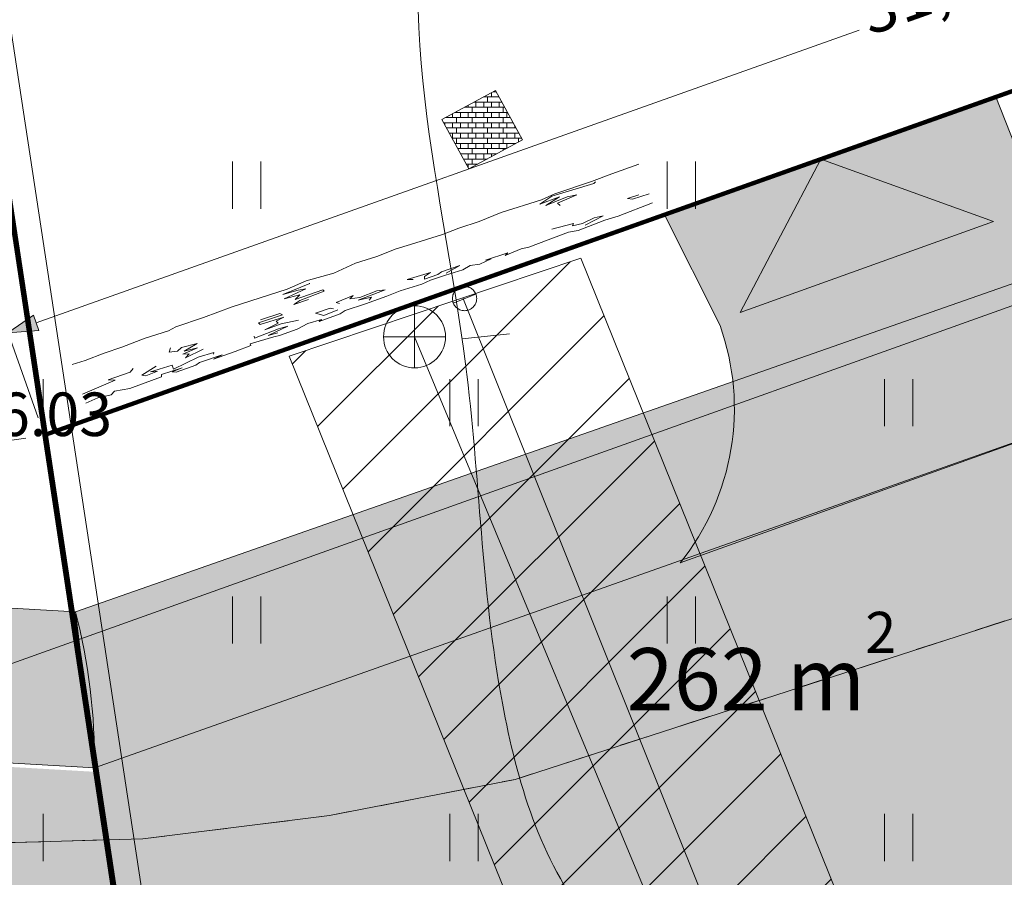
# Model space of a CAD drawing. Extents: x 232095 to 8036133, y 6268510 to 13960546.
# Drawn here: x 8035729 to 8035745, y 13960063 to 13960077 of the extents above; entities that cross this region are included whole.
import ezdxf

# ---------------------------------------------------------------- set-up
doc = ezdxf.new("R2010")
doc.units = 0
doc.header["$MEASUREMENT"] = 0
for name, pattern in [('Dot & Dashed', [3.351389, 1.763889, -0.881944, 0, -0.705556]), ('ISOPOOL', [4, 3, -1]), ('KRUUSKILL', [1, 0.5, -0.5]), ('Long Dashed', [5.291667, 3.175, -2.116667])]:
    doc.linetypes.add(name, pattern=pattern)
for name, color, linetype, lineweight in [('270_krundid_Pen_No__28', 28, 'Continuous', 18), ('270_krundid_Pen_No__29', 1, 'Continuous', 80), ('270_krundid_Pen_No__8', 252, 'Continuous', 18), ('270_sissesoit_Pen_No__28', 28, 'Continuous', 18), ('270_sissesoit_Pen_No__9', 9, 'Continuous', 18), ('270_vesi_Pen_No__183', 183, 'Continuous', 18), ('270_vesi_Pen_No__5', 5, 'Continuous', 18), ('DP_TÄNAVAD_Pen_No__254', 254, 'Continuous', 18), ('DP_TÄNAVAD_Pen_No__28', 28, 'Continuous', 18), ('HALJASTUS_Pen_No__153', 153, 'Continuous', 18), ('HALJASTUS_Pen_No__3', 3, 'Continuous', 18), ('HORISONTAAL_Pen_No__34', 34, 'Continuous', 18), ('Jaama teeprojekt_Pen_No__32', 32, 'Continuous', 18), ('KKAEV_Pen_No__242', 242, 'Continuous', 18), ('KORGUS_Pen_No__7', 7, 'Continuous', 18), ('Kruntide mõõdud_Pen_No__7', 7, 'Continuous', 18), ('KTRASS_Pen_No__242', 242, 'Continuous', 18), ('Murusillutis_Pen_No__50', 2, 'Continuous', 18), ('Murusillutis_Pen_No__54', 54, 'Continuous', 18), ('PIIR_Pen_No__29', 1, 'Continuous', 80), ('PIIR_Pen_No__32', 32, 'Continuous', 18), ('REAALPROJEKT_Pen_No__1', 1, 'Continuous', 18), ('TEE_Pen_No__7', 7, 'Continuous', 18), ('Tingmärgid - tehnovõrgud_Pen_No__5', 5, 'Continuous', 18), ('Tingmärgid_Pen_No__232', 232, 'Continuous', 18), ('Tingmärgid_Pen_No__234', 234, 'Continuous', 18), ('Uuedteed_Pen_No__253', 253, 'Continuous', 18), ('VTRASS_Pen_No__5', 5, 'Continuous', 18)]:
    doc.layers.add(name, color=color, linetype=linetype, lineweight=lineweight)
doc.layers.add('HALJASTUS', color=7, linetype='Continuous')
doc.layers.add('Kruntide mõõdud', color=7, linetype='Continuous')
doc.styles.add('GENERATED_STYLE_1', font='txt')
doc.styles.add('GENERATED_STYLE_2', font='txt')
doc.styles.add('GENERATED_STYLE_5', font='txt')
doc.linetypes.add('147 Proj kanalisatsioonitoru - ühiskanal', pattern='A,0,[8,05 Põhiplaan1.Shx,S=0.039683,R=0,X=0,Y=7.49401e-16],-5.5,0', length=5.5)
doc.linetypes.add('183 Proj välisvalgustuse kaabelliin', pattern='A,0,[14,05 Põhiplaan1.Shx,S=0.039683,R=0,X=0,Y=-9.9365e-15],-5.5,0', length=5.5)
doc.linetypes.add('203 Proj veetoru - ühiveevärk', pattern='A,0,[2,05 Põhiplaan1.Shx,S=0.039683,R=0,X=0,Y=0],-5.5,0', length=5.5)
doc.dimstyles.new('GENERATED_STYLE__1', dxfattribs={"dimtxt": 0.75, "dimasz": 0.475, "dimexe": 0.18, "dimexo": 0.3, "dimgap": 0.09, "dimtad": 0, "dimzin": 0, "dimdsep": 46, "dimtxsty": 'GENERATED_STYLE_2', "dimblk": 'ARROWHEAD_5', "dimblk1": 'ARROWHEAD_5', "dimblk2": 'ARROWHEAD_5', "dimcen": 0.09, "dimclrd": 7, "dimclre": 7, "dimclrt": 7, "dimadec": 0, "dimazin": 0, "dimtfac": 1, "dimtdec": 4, "dimtmove": 0, "dimatfit": 3, "dimfxl": 0, "dimtolj": 1, "dimtzin": 0, "dimarcsym": 0})
doc.dimstyles.new('GENERATED_STYLE__2', dxfattribs={"dimtxt": 0.75, "dimasz": 0.475, "dimexe": 0.18, "dimexo": 0.3, "dimgap": 0.09, "dimtad": 0, "dimzin": 0, "dimdsep": 46, "dimtxsty": 'GENERATED_STYLE_2', "dimblk": 'ARROWHEAD_5', "dimblk1": 'ARROWHEAD_5', "dimblk2": 'ARROWHEAD_5', "dimcen": 0.09, "dimclrd": 7, "dimclre": 7, "dimclrt": 7, "dimadec": 0, "dimazin": 0, "dimtfac": 1, "dimtdec": 4, "dimtmove": 2, "dimatfit": 3, "dimfxl": 0, "dimtolj": 1, "dimtzin": 0, "dimarcsym": 0})

# ---------------------------------------------------------------- blocks, each defined once
blk = doc.blocks.new('Hedge Elev 12_12')
at = {"layer": 'HALJASTUS_Pen_No__153', "linetype": 'Continuous'}
for p, q in [((0, 0.66), (0.59, 0.681)), ((0.59, 0.681), (0.814, 0.666)), ((0.814, 0.666), (1.275, 0.683)), ((1.14, 0.638), (0.816, 0.591)), ((1.275, 0.683), (1.429, 0.655)), ((1.429, 0.655), (1.78, 0.661)), ((1.78, 0.661), (2.114, 0.672)), ((2.114, 0.672), (2.24, 0.654)), ((2.24, 0.654), (2.517, 0.669)), ((2.517, 0.669), (2.464, 0.641)), ((2.464, 0.641), (2.843, 0.635)), ((2.746, 0.647), (2.947, 0.667)), ((2.843, 0.635), (2.746, 0.647)), ((2.947, 0.667), (3.102, 0.633)), ((3.102, 0.633), (3.236, 0.661)), ((3.236, 0.661), (3.529, 0.646)), ((3.529, 0.646), (3.782, 0.641)), ((3.782, 0.641), (3.938, 0.657)), ((3.938, 0.657), (4.3, 0.642)), ((4.3, 0.642), (4.533, 0.653)), ((4.533, 0.653), (4.898, 0.654)), ((4.898, 0.654), (5.243, 0.644)), ((5.243, 0.644), (5.333, 0.671)), ((5.333, 0.671), (5.695, 0.671)), ((5.695, 0.671), (5.647, 0.655)), ((5.647, 0.655), (5.876, 0.643)), ((5.876, 0.643), (6.073, 0.672)), ((6.073, 0.672), (6.374, 0.673)), ((6.374, 0.673), (6.464, 0.66)), ((6.464, 0.66), (6.86, 0.642)), ((6.86, 0.671), (7.132, 0.679)), ((6.86, 0.642), (6.86, 0.671)), ((7.132, 0.679), (7.501, 0.68)), ((7.501, 0.68), (7.346, 0.657)), ((7.346, 0.657), (7.73, 0.654)), ((7.73, 0.654), (7.799, 0.673)), ((7.799, 0.673), (8.138, 0.676)), ((8.195, 0.648), (8.025, 0.638)), ((8.025, 0.638), (8.373, 0.632)), ((8.138, 0.676), (8.195, 0.648)), ((8.373, 0.632), (8.387, 0.668)), ((8.387, 0.668), (8.729, 0.672)), ((8.729, 0.672), (8.93, 0.672)), ((8.93, 0.672), (9.176, 0.634)), ((9.176, 0.634), (9.244, 0.669)), ((9.244, 0.669), (9.467, 0.645)), ((9.467, 0.645), (9.676, 0.66)), ((0, 0.505), (0.284, 0.496)), ((0.284, 0.496), (0.357, 0.461)), ((0.816, 0.591), (0.962, 0.573)), ((0.962, 0.573), (1.172, 0.599)), ((1.172, 0.599), (1.333, 0.579)), ((1.333, 0.579), (1.308, 0.552)), ((1.308, 0.552), (1.67, 0.519)), ((3.51, 0.622), (3.261, 0.579)), ((3.261, 0.579), (3.571, 0.576)), ((3.571, 0.576), (3.641, 0.595)), ((3.641, 0.595), (3.871, 0.594)), ((3.852, 0.555), (3.741, 0.527)), ((3.741, 0.527), (4.135, 0.508)), ((3.871, 0.594), (3.852, 0.555)), ((4.135, 0.508), (4.044, 0.541)), ((4.986, 0.559), (4.525, 0.548)), ((4.525, 0.548), (4.655, 0.514)), ((4.655, 0.514), (4.949, 0.528)), ((4.822, 0.619), (4.769, 0.585)), ((4.769, 0.585), (4.986, 0.559)), ((4.949, 0.528), (5.107, 0.492)), ((5.107, 0.492), (5.039, 0.459)), ((5.039, 0.459), (5.333, 0.478)), ((5.333, 0.478), (5.288, 0.511)), ((5.35, 0.594), (5.593, 0.608)), ((5.459, 0.531), (5.412, 0.559)), ((5.707, 0.526), (5.459, 0.531)), ((5.593, 0.608), (5.707, 0.526)), ((6.003, 0.542), (6.284, 0.502)), ((6.409, 0.597), (6.195, 0.575)), ((6.195, 0.575), (6.35, 0.569)), ((6.284, 0.502), (6.563, 0.508)), ((6.563, 0.508), (6.328, 0.475)), ((6.35, 0.569), (6.765, 0.58)), ((6.382, 0.623), (6.545, 0.613)), ((6.545, 0.613), (6.409, 0.597)), ((6.765, 0.58), (6.758, 0.547)), ((7.474, 0.602), (7.461, 0.578)), ((7.461, 0.578), (7.725, 0.565)), ((7.605, 0.467), (7.921, 0.505)), ((7.725, 0.565), (8.161, 0.616)), ((7.921, 0.505), (7.841, 0.466)), ((8.161, 0.616), (8.162, 0.548)), ((8.162, 0.548), (8.522, 0.53)), ((8.676, 0.535), (8.409, 0.478)), ((8.415, 0.559), (8.617, 0.57)), ((8.522, 0.53), (8.415, 0.559)), ((8.617, 0.57), (8.676, 0.535)), ((9.676, 0.505), (9.107, 0.468)), ((0.357, 0.461), (0.164, 0.466)), ((6.347, 0.439), (6.21, 0.418)), ((6.21, 0.418), (6.607, 0.403)), ((6.622, 0.366), (6.216, 0.374)), ((6.216, 0.374), (6.247, 0.341)), ((6.247, 0.341), (6.577, 0.33)), ((6.328, 0.475), (6.347, 0.439)), ((6.607, 0.403), (6.622, 0.366)), ((7.901, 0.398), (7.663, 0.354)), ((7.663, 0.354), (7.921, 0.327)), ((7.938, 0.438), (7.684, 0.421)), ((7.684, 0.421), (7.901, 0.398)), ((7.841, 0.466), (7.938, 0.438)), ((7.921, 0.327), (8.002, 0.363)), ((8.002, 0.363), (8.138, 0.332)), ((8.138, 0.332), (8.093, 0.275)), ((8.835, 0.427), (8.771, 0.385)), ((9.209, 0.425), (8.835, 0.427)), ((9.107, 0.468), (9.209, 0.425)), ((1.411, 0.204), (1.442, 0.153)), ((5.876, 0.25), (5.455, 0.242)), ((5.455, 0.242), (5.469, 0.211)), ((5.469, 0.211), (5.944, 0.211)), ((5.741, 0.282), (5.989, 0.28)), ((5.944, 0.211), (5.845, 0.166)), ((5.845, 0.166), (6.102, 0.14)), ((5.989, 0.28), (5.876, 0.25)), ((0, 0), (0.46, 0)), ((0.46, 0), (0.81, 0.011)), ((0.787, 0.051), (0.752, 0.037)), ((1.493, 0.018), (0.787, 0.051)), ((0.81, 0.011), (1.432, 0.001)), ((1.442, 0.153), (1.104, 0.135)), ((1.104, 0.135), (1.262, 0.11)), ((1.262, 0.11), (1.631, 0.127)), ((1.631, 0.127), (1.376, 0.071)), ((1.376, 0.071), (1.715, 0.074)), ((1.432, 0.001), (1.666, 0.019)), ((1.715, 0.074), (1.493, 0.018)), ((1.666, 0.019), (2.347, -0.003)), ((2.347, -0.003), (2.727, 0.012)), ((2.727, 0.012), (3.072, 0.007)), ((3.072, 0.007), (3.355, 0.016)), ((3.355, 0.016), (3.896, -0.005)), ((4.832, -0.017), (5.213, 0.015)), ((5.213, 0.015), (5.672, -0.014)), ((6.102, 0.069), (5.635, 0.047)), ((5.635, 0.047), (5.643, 0.04)), ((5.672, -0.014), (6.004, 0.009)), ((6.102, 0.14), (5.721, 0.105)), ((5.721, 0.105), (5.847, 0.086)), ((5.847, 0.086), (6.102, 0.069)), ((6.004, 0.009), (6.938, -0.017)), ((7.899, -0.015), (8.033, 0.007)), ((8.033, 0.007), (8.423, -0.008)), ((8.423, -0.008), (8.829, 0.002)), ((8.829, 0.002), (9.131, 0.001)), ((9.131, 0.001), (9.457, 0.006)), ((9.457, 0.006), (9.676, 0)), ((3.896, -0.005), (4.136, -0.017)), ((4.136, -0.017), (4.47, -0.004)), ((4.47, -0.004), (4.832, -0.017)), ((6.938, -0.017), (7.428, -0.011)), ((7.428, -0.011), (7.899, -0.015))]:
    blk.add_line(p, q, dxfattribs=at)
blk = doc.blocks.new('*D41', base_point=(7708255.727, 13637382.339))
at = {"layer": 'Kruntide mõõdud', "linetype": 'Continuous', "lineweight": 0, "true_color": 0x000000}
for points in [[(8035758.526, 13960082.315), (8035758.114, 13960082.031), (8035758.027, 13960082.275)], [(8035728.459, 13960071.623), (8035728.87, 13960071.907), (8035728.957, 13960071.663)]]:
    blk.add_hatch(color=18, dxfattribs=at).paths.add_polyline_path(points, flags=0)
at = {"layer": 'Kruntide mõõdud_Pen_No__7', "linetype": 'Continuous'}
for p, q in [((8035758.526, 13960082.315), (8035758.027, 13960082.275)), ((8035758.114, 13960082.031), (8035758.027, 13960082.275)), ((8035758.526, 13960082.315), (8035758.114, 13960082.031)), ((8035744.817, 13960077.44), (8035758.071, 13960082.153)), ((8035728.913, 13960071.785), (8035742.167, 13960076.498)), ((8035728.944, 13960070.257), (8035728.301, 13960072.065)), ((8035728.459, 13960071.623), (8035728.87, 13960071.907)), ((8035728.87, 13960071.907), (8035728.957, 13960071.663)), ((8035728.459, 13960071.623), (8035728.957, 13960071.663))]:
    blk.add_line(p, q, dxfattribs=at)
at = {"layer": 'Kruntide mõõdud_Pen_No__7', "char_height": 0.75, "attachment_point": 7, "rotation": 19.5753, "style": 'GENERATED_STYLE_2'}
for s, insert in [('{28,47}', (8035770.855, 13960086.301)), ('{31,91}', (8035742.41, 13960076.186))]:
    blk.add_mtext(s, dxfattribs=dict(at, insert=insert))
blk = doc.blocks.new('ARROWHEAD_5')
at = {"color": 0, "linetype": 'Continuous', "lineweight": 0}
blk.add_line((0, 0), (-1, 0), dxfattribs=at)
blk.add_solid([(-1, 0.2679), (0, 0), (-1, -0.2679), (-1, 0.2679)], dxfattribs=at)
blk = doc.blocks.new('*D43', base_point=(7708255.727, 13637382.339))
at = {"layer": 'Kruntide mõõdud', "linetype": 'Continuous', "lineweight": 0, "true_color": 0x000000}
for points in [[(8035785.349, 13960091.853), (8035784.937, 13960091.569), (8035784.85, 13960091.813)], [(8035758.526, 13960082.315), (8035758.937, 13960082.599), (8035759.024, 13960082.355)], [(8035758.526, 13960082.315), (8035758.114, 13960082.031), (8035758.027, 13960082.275)]]:
    blk.add_hatch(color=18, dxfattribs=at).paths.add_polyline_path(points, flags=0)
at = {"layer": 'Kruntide mõõdud_Pen_No__7', "linetype": 'Continuous'}
for p, q in [((8035785.834, 13960090.488), (8035785.192, 13960092.295)), ((8035785.349, 13960091.853), (8035784.85, 13960091.813)), ((8035784.937, 13960091.569), (8035784.85, 13960091.813)), ((8035785.349, 13960091.853), (8035784.937, 13960091.569)), ((8035773.262, 13960087.555), (8035784.894, 13960091.691)), ((8035758.98, 13960082.477), (8035770.612, 13960086.613)), ((8035759.011, 13960080.949), (8035758.369, 13960082.757)), ((8035758.526, 13960082.315), (8035758.937, 13960082.599)), ((8035758.937, 13960082.599), (8035759.024, 13960082.355)), ((8035758.526, 13960082.315), (8035759.024, 13960082.355)), ((8035758.526, 13960082.315), (8035758.027, 13960082.275)), ((8035758.526, 13960082.315), (8035758.114, 13960082.031))]:
    blk.add_line(p, q, dxfattribs=at)
at = {"layer": 'Kruntide mõõdud_Pen_No__7', "char_height": 0.75, "attachment_point": 7, "rotation": 19.5753, "style": 'GENERATED_STYLE_2'}
for s, insert in [('{28,47}', (8035770.855, 13960086.301)), ('{31,91}', (8035742.41, 13960076.186))]:
    blk.add_mtext(s, dxfattribs=dict(at, insert=insert))
blk = doc.blocks.new('*D52', base_point=(7708255.727, 13637382.339))
at = {"layer": 'Kruntide mõõdud', "linetype": 'Continuous', "lineweight": 0, "true_color": 0x000000}
for points in [[(8035716.902, 13960124.913), (8035717.102, 13960124.455), (8035716.846, 13960124.417)], [(8035725.267, 13960069.406), (8035725.067, 13960069.864), (8035725.323, 13960069.902)]]:
    blk.add_hatch(color=18, dxfattribs=at).paths.add_polyline_path(points, flags=0)
at = {"layer": 'Kruntide mõõdud_Pen_No__7', "linetype": 'Continuous'}
for p, q in [((8035716.439, 13960124.843), (8035720.383, 13960125.438)), ((8035716.902, 13960124.913), (8035716.846, 13960124.417)), ((8035716.902, 13960124.913), (8035717.102, 13960124.455)), ((8035717.102, 13960124.455), (8035716.846, 13960124.417)), ((8035716.974, 13960124.436), (8035720.875, 13960098.55)), ((8035721.294, 13960095.768), (8035725.195, 13960069.883)), ((8035724.804, 13960069.336), (8035728.748, 13960069.93)), ((8035725.067, 13960069.864), (8035725.323, 13960069.902)), ((8035725.267, 13960069.406), (8035725.067, 13960069.864)), ((8035725.267, 13960069.406), (8035725.323, 13960069.902))]:
    blk.add_line(p, q, dxfattribs=at)
at = {"layer": 'Kruntide mõõdud_Pen_No__7', "insert": (8035721.582, 13960096.085), "char_height": 0.75, "attachment_point": 7, "rotation": 100.702, "style": 'GENERATED_STYLE_2'}
blk.add_mtext('{56,13}', dxfattribs=at)

msp = doc.modelspace()

# ---------------------------------------------------------------- hatches: boundary and pattern name
at = {"layer": '270_sissesoit_Pen_No__9', "linetype": 'Continuous'}
msp.add_hatch(color=256, dxfattribs=at).paths.add_polyline_path([(8035741.5493, 13960074.4215), (8035740.2463, 13960071.9512), (8035744.3275, 13960073.418)], flags=0)
at = {"layer": 'DP_TÄNAVAD_Pen_No__254', "linetype": 'Continuous'}
msp.add_hatch(color=256, dxfattribs=at).paths.add_polyline_path([(8035739.0312, 13960073.526), (8035739.9247, 13960071.7416, -0.2601014), (8035739.2826, 13960067.921), (8035748.1043, 13960071.0814, -0.1360712), (8035744.9886, 13960073.8454), (8035744.3638, 13960075.4223)], flags=0)
at = {"layer": 'Murusillutis_Pen_No__50', "linetype": 'Continuous', "lineweight": 18}
for points in [[(8035793.695, 13960089.6042), (8035729.5487, 13960067.1349), (8035729.8513, 13960064.6201), (8035791.1396, 13960086.3155, 0.0672925)], [(8035729.5487, 13960067.1349), (8035578.563, 13960075.7986), (8035578.4581, 13960073.2958), (8035729.8513, 13960064.6201, 0.0672925)]]:
    msp.add_hatch(color=54, dxfattribs=at).paths.add_polyline_path(points, flags=0)
at = {"layer": 'Tingmärgid - tehnovõrgud_Pen_No__5', "linetype": 'Continuous'}
h = msp.add_hatch(dxfattribs=at)
h.set_pattern_fill('VIIRUTUS_0002', color=256, style=0, pattern_type=2)
h.set_pattern_definition([(45, (7708255.7269, 13637382.3393), (-0.7071067812, 0.7071067812), [])])
h.paths.add_polyline_path([(8035743.1646, 13960059.2353), (8035737.6819, 13960072.825), (8035732.9874, 13960071.2514), (8035738.5813, 13960057.3862)], flags=0)
at = {"layer": 'Tingmärgid_Pen_No__234', "linetype": 'Continuous'}
h = msp.add_hatch(dxfattribs=at)
h.set_pattern_fill('Brick___English_Bond_0002', color=256, style=0, pattern_type=2)
h.set_pattern_definition([(0, (7708255.726915, 13637382.339305), (0, 0.083329997957), []), (90, (7708255.72692, 13637382.3393), (-0.124994996935, 0), [0.083329997957, -0.083329997957]), (90, (7708255.78941, 13637382.42263), (-0.24998999387, 0), [0.08332999796, -0.08332999796])])
h.paths.add_polyline_path([(8035735.4478, 13960075.0582), (8035735.8814, 13960074.2626), (8035736.7436, 13960074.7325), (8035736.3099, 13960075.5281)], flags=0)
at = {"layer": 'Uuedteed_Pen_No__253', "linetype": 'Continuous'}
for points in [[(8035729.8513, 13960064.6201), (8035730.7904, 13960058.386), (8035736.9078, 13960059.7), (8035936.0719, 13960131.8847), (8035934.0809, 13960137.5447), (8035812.5474, 13960093.8936), (8035791.1396, 13960086.3155), (8035740.3976, 13960068.3534)], [(8035730.7904, 13960058.386), (8035729.8609, 13960064.5562), (8035578.4581, 13960073.2958), (8035577.9471, 13960067.1346)]]:
    msp.add_hatch(color=256, dxfattribs=at).paths.add_polyline_path(points, flags=0)

# ---------------------------------------------------------------- linework, layer by layer
at = {"layer": '270_krundid_Pen_No__29', "linetype": 'Continuous', "flags": 128}
for points in [[(8035917.912, 13960138.1835), (8035910.8151, 13960140.7209), (8035822.4541, 13960298.5874), (8035818.0171, 13960306.5766), (8035797.7218, 13960312.4085), (8035805.1189, 13960298.9064), (8035759.5819, 13960299.7444), (8035758.8295, 13960226.4592), (8035790.8016, 13960099.2984), (8035785.9348, 13960090.2049), (8035729.0446, 13960069.9748), (8035731.3218, 13960054.8585), (8035790.4418, 13960076.0385), (8035865.1218, 13960102.4385), (8035911.0618, 13960119.3685), (8035936.9218, 13960129.4685), (8035931.923, 13960143.679)], [(8035720.6518, 13960125.6885), (8035729.0446, 13960069.9748), (8035759.4032, 13960080.7703), (8035749.2369, 13960129.9493)]]:
    msp.add_lwpolyline(points, close=True, dxfattribs=at)
at = {"layer": '270_krundid_Pen_No__8', "linetype": 'Continuous', "flags": 128}
msp.add_lwpolyline([(8035746.656, 13960076.2374), (8035729.0446, 13960069.9748), (8035731.3218, 13960054.8585), (8035746.656, 13960060.3521)], close=True, dxfattribs=at)
at = {"layer": '270_sissesoit_Pen_No__28', "linetype": 'Continuous', "flags": 128}
msp.add_lwpolyline([(8035741.5493, 13960074.4215), (8035740.2463, 13960071.9512), (8035744.3275, 13960073.418)], close=True, dxfattribs=at)
at = {"layer": '270_vesi_Pen_No__183', "linetype": '183 Proj välisvalgustuse kaabelliin'}
msp.add_line((8035728.5224, 13960066.2989), (8035932.2942, 13960139.2145), dxfattribs=at)
at = {"layer": '270_vesi_Pen_No__5', "linetype": '203 Proj veetoru - ühiveevärk'}
msp.add_line((8035740.7574, 13960059.7875), (8035735.7822, 13960072.1882), dxfattribs=at)
at = {"layer": 'DP_TÄNAVAD_Pen_No__28', "linetype": 'Continuous', "flags": 128}
msp.add_lwpolyline([(8035739.0312, 13960073.526), (8035739.9247, 13960071.7416, -0.2601014), (8035739.2826, 13960067.921), (8035748.1043, 13960071.0814, -0.1360712), (8035744.9886, 13960073.8454), (8035744.3638, 13960075.4223)], format="xyb", close=True, dxfattribs=at)
at = {"layer": 'HALJASTUS_Pen_No__3', "linetype": 'Continuous'}
for p, q in [((8035732.0741, 13960074.3811), (8035732.0741, 13960073.6199)), ((8035732.0741, 13960074.3811), (8035732.0741, 13960073.6199)), ((8035732.5292, 13960074.3811), (8035732.5292, 13960073.6199)), ((8035732.5292, 13960074.3811), (8035732.5292, 13960073.6199)), ((8035739.0741, 13960074.3811), (8035739.0741, 13960073.6199)), ((8035739.0741, 13960074.3811), (8035739.0741, 13960073.6199)), ((8035739.5292, 13960074.3811), (8035739.5292, 13960073.6199)), ((8035739.5292, 13960074.3811), (8035739.5292, 13960073.6199)), ((8035729.0292, 13960070.8811), (8035729.0292, 13960070.1199)), ((8035729.0292, 13960070.8811), (8035729.0292, 13960070.1199)), ((8035735.5741, 13960070.8811), (8035735.5741, 13960070.1199)), ((8035735.5741, 13960070.8811), (8035735.5741, 13960070.1199)), ((8035736.0292, 13960070.8811), (8035736.0292, 13960070.1199)), ((8035736.0292, 13960070.8811), (8035736.0292, 13960070.1199)), ((8035742.5741, 13960070.8811), (8035742.5741, 13960070.1199)), ((8035742.5741, 13960070.8811), (8035742.5741, 13960070.1199)), ((8035743.0292, 13960070.8811), (8035743.0292, 13960070.1199)), ((8035743.0292, 13960070.8811), (8035743.0292, 13960070.1199)), ((8035732.0741, 13960067.3811), (8035732.0741, 13960066.6199)), ((8035732.0741, 13960067.3811), (8035732.0741, 13960066.6199)), ((8035732.5292, 13960067.3811), (8035732.5292, 13960066.6199)), ((8035732.5292, 13960067.3811), (8035732.5292, 13960066.6199)), ((8035739.0741, 13960067.3811), (8035739.0741, 13960066.6199)), ((8035739.0741, 13960067.3811), (8035739.0741, 13960066.6199)), ((8035739.5292, 13960067.3811), (8035739.5292, 13960066.6199)), ((8035739.5292, 13960067.3811), (8035739.5292, 13960066.6199)), ((8035729.0292, 13960063.8811), (8035729.0292, 13960063.1199)), ((8035729.0292, 13960063.8811), (8035729.0292, 13960063.1199)), ((8035735.5741, 13960063.8811), (8035735.5741, 13960063.1199)), ((8035735.5741, 13960063.8811), (8035735.5741, 13960063.1199)), ((8035736.0292, 13960063.8811), (8035736.0292, 13960063.1199)), ((8035736.0292, 13960063.8811), (8035736.0292, 13960063.1199)), ((8035742.5741, 13960063.8811), (8035742.5741, 13960063.1199)), ((8035742.5741, 13960063.8811), (8035742.5741, 13960063.1199)), ((8035743.0292, 13960063.8811), (8035743.0292, 13960063.1199)), ((8035743.0292, 13960063.8811), (8035743.0292, 13960063.1199))]:
    msp.add_line(p, q, dxfattribs=at)
at = {"layer": 'HORISONTAAL_Pen_No__34', "linetype": 'Continuous', "flags": 128}
msp.add_lwpolyline([(8035736.5327, 13960071.611), (8035735.772, 13960071.5303)], dxfattribs=at)
msp.add_lwpolyline([(8035736.5327, 13960071.611), (8035735.772, 13960071.5303)], dxfattribs=at)
at = {"layer": 'HORISONTAAL_Pen_No__34', "linetype": 'ISOPOOL'}
for points, knots in [([(8035778.7427, 13960057.2596), (8035780.8704, 13960058.161), (8035782.9982, 13960059.0623), (8035785.0861, 13960060.0636), (8035786.2138, 13960060.6044), (8035787.3299, 13960061.1743), (8035788.3556, 13960061.892), (8035789.4487, 13960062.6569), (8035790.4391, 13960063.5897), (8035791.0803, 13960064.8098), (8035791.4395, 13960065.4934), (8035791.6891, 13960066.2672), (8035791.5863, 13960066.9885), (8035791.4943, 13960067.6337), (8035791.1202, 13960068.2369), (8035790.691, 13960068.778), (8035789.5127, 13960070.2639), (8035787.9194, 13960071.2823), (8035786.137, 13960071.8514), (8035784.7274, 13960072.3015), (8035783.1995, 13960072.4706), (8035782.0168, 13960073.2315), (8035780.9185, 13960073.9381), (8035780.118, 13960075.1553), (8035779.5257, 13960076.406), (8035778.7311, 13960078.0842), (8035778.3113, 13960079.823), (8035777.9065, 13960081.5725), (8035776.8751, 13960086.0301), (8035775.941, 13960090.557), (8035775.2277, 13960095.1052), (8035774.5603, 13960099.3601), (8035774.0862, 13960103.6335), (8035773.2971, 13960107.8657), (8035772.6361, 13960111.4104), (8035771.7541, 13960114.9262), (8035770.9271, 13960118.4119), (8035769.9233, 13960122.6429), (8035769.0004, 13960126.8296), (8035767.6264, 13960131.1102), (8035767.0917, 13960132.7761), (8035766.4886, 13960134.4563), (8035766.6258, 13960136.1173), (8035766.7619, 13960137.7665), (8035767.6277, 13960139.3968), (8035768.7432, 13960140.7235), (8035770.2168, 13960142.4763), (8035772.1261, 13960143.6993), (8035773.6631, 13960145.2675), (8035774.6875, 13960146.3128), (8035775.5465, 13960147.5114), (8035776.5278, 13960148.6911), (8035777.3557, 13960149.6862), (8035778.2706, 13960150.6678), (8035779.3343, 13960151.202), (8035780.9224, 13960151.9996), (8035782.8421, 13960151.8001), (8035784.9393, 13960151.6378), (8035786.5205, 13960151.5154), (8035788.2026, 13960151.4141), (8035789.1118, 13960152.3847), (8035789.7954, 13960153.1144), (8035790.0421, 13960154.4501), (8035789.7969, 13960155.4971), (8035789.3442, 13960157.4301), (8035787.215, 13960158.3795), (8035785.2507, 13960159.2318), (8035781.9575, 13960160.6607), (8035779.1278, 13960161.8167), (8035776.0959, 13960162.9043), (8035773.518, 13960163.8292), (8035770.7938, 13960164.7047), (8035768.108, 13960165.4609), (8035764.9203, 13960166.3583), (8035761.7867, 13960167.0875), (8035758.3305, 13960167.3282), (8035755.8277, 13960167.5025), (8035753.1558, 13960167.4207), (8035751.2309, 13960168.5732), (8035749.459, 13960169.634), (8035748.32, 13960171.7405), (8035746.8307, 13960173.5386), (8035745.4047, 13960175.2603), (8035743.6575, 13960176.6992), (8035741.6962, 13960177.279), (8035739.0542, 13960178.0601), (8035736.0236, 13960177.2824), (8035733.1676, 13960176.5831), (8035730.8358, 13960176.0121), (8035728.6204, 13960175.4932), (8035726.3796, 13960174.9304), (8035724.6424, 13960174.4941), (8035722.89, 13960174.0313), (8035721.1375, 13960173.5685)], [0, 0, 0, 0, 1, 1, 1, 2, 2, 2, 3, 3, 3, 4, 4, 4, 5, 5, 5, 6, 6, 6, 7, 7, 7, 8, 8, 8, 9, 9, 9, 10, 10, 10, 11, 11, 11, 12, 12, 12, 13, 13, 13, 14, 14, 14, 15, 15, 15, 16, 16, 16, 17, 17, 17, 18, 18, 18, 19, 19, 19, 20, 20, 20, 21, 21, 21, 22, 22, 22, 23, 23, 23, 24, 24, 24, 25, 25, 25, 26, 26, 26, 27, 27, 27, 28, 28, 28, 29, 29, 29, 30, 30, 30, 31, 31, 31, 31]), ([(8035751.5637, 13960048.6685), (8035753.4342, 13960049.268), (8035755.3047, 13960049.8676), (8035757.1795, 13960050.4587), (8035760.5722, 13960051.5284), (8035763.979, 13960052.5707), (8035767.2812, 13960053.8835), (8035769.2483, 13960054.6655), (8035771.1782, 13960055.5435), (8035773.0949, 13960056.4471), (8035775.5026, 13960057.582), (8035777.8896, 13960058.7573), (8035779.6908, 13960060.9411), (8035780.582, 13960062.0216), (8035781.3299, 13960063.3491), (8035781.2636, 13960064.5635), (8035781.1811, 13960066.0743), (8035779.8387, 13960067.4101), (8035778.6651, 13960068.7327), (8035776.1304, 13960071.5892), (8035774.383, 13960074.3838), (8035772.3739, 13960077.2763), (8035770.9313, 13960079.3532), (8035769.3537, 13960081.4805), (8035767.3408, 13960082.9954), (8035765.1722, 13960084.6275), (8035762.4984, 13960085.5489), (8035759.8067, 13960086.2518), (8035756.5015, 13960087.1149), (8035753.1692, 13960087.6488), (8035750.1005, 13960088.9655), (8035749.0745, 13960089.4057), (8035748.078, 13960089.9334), (8035747.114, 13960090.5258), (8035744.4529, 13960092.1611), (8035742.0397, 13960094.2893), (8035740.3121, 13960096.8704), (8035738.6773, 13960099.3129), (8035737.6565, 13960102.161), (8035737.0005, 13960105.0256), (8035736.7324, 13960106.1959), (8035736.5253, 13960107.369), (8035736.5718, 13960108.5961), (8035736.6139, 13960109.7074), (8035736.8639, 13960110.863), (8035737.4291, 13960111.7381), (8035738.7008, 13960113.7073), (8035741.5679, 13960114.2566), (8035744.0497, 13960114.8801), (8035745.8223, 13960115.3255), (8035747.3983, 13960115.8087), (8035749.0985, 13960116.2607), (8035749.9894, 13960116.4976), (8035750.9144, 13960116.7259), (8035751.6705, 13960117.2129), (8035753.2205, 13960118.2111), (8035754.0607, 13960120.2964), (8035754.0991, 13960122.2833), (8035754.1342, 13960124.099), (8035753.4996, 13960125.8325), (8035752.4416, 13960127.1463), (8035750.6056, 13960129.4264), (8035747.4945, 13960130.4422), (8035744.653, 13960131.4872), (8035742.6658, 13960132.2181), (8035740.8104, 13960132.9634), (8035739.0081, 13960134.1373), (8035737.6965, 13960134.9917), (8035736.413, 13960136.0731), (8035735.9291, 13960137.4713), (8035735.3641, 13960139.1038), (8035735.8892, 13960141.1681), (8035736.8699, 13960142.6859), (8035738.5587, 13960145.2995), (8035741.5986, 13960146.2926), (8035744.8241, 13960147.1568), (8035747.1643, 13960147.7839), (8035749.6023, 13960148.3433), (8035750.64, 13960150.3198), (8035751.1387, 13960151.2697), (8035751.314, 13960152.5469), (8035750.9821, 13960153.4829), (8035750.3319, 13960155.3171), (8035747.7343, 13960155.8411), (8035745.4228, 13960156.3038), (8035742.0635, 13960156.9762), (8035739.3083, 13960157.5187), (8035736.4423, 13960157.5007), (8035732.3985, 13960157.4752), (8035728.1341, 13960156.3338), (8035723.8696, 13960155.1925)], [0, 0, 0, 0, 1, 1, 1, 2, 2, 2, 3, 3, 3, 4, 4, 4, 5, 5, 5, 6, 6, 6, 7, 7, 7, 8, 8, 8, 9, 9, 9, 10, 10, 10, 11, 11, 11, 12, 12, 12, 13, 13, 13, 14, 14, 14, 15, 15, 15, 16, 16, 16, 17, 17, 17, 18, 18, 18, 19, 19, 19, 20, 20, 20, 21, 21, 21, 22, 22, 22, 23, 23, 23, 24, 24, 24, 25, 25, 25, 26, 26, 26, 27, 27, 27, 28, 28, 28, 29, 29, 29, 30, 30, 30, 30])]:
    msp.add_open_spline(points, degree=3, knots=knots, dxfattribs=at)
at = {"layer": 'HORISONTAAL_Pen_No__34', "linetype": 'Continuous'}
for points, knots in [([(8035749.4722, 13960077.486), (8035751.2232, 13960076.7661), (8035752.9742, 13960076.0462), (8035754.6694, 13960075.2084), (8035757.357, 13960073.8802), (8035759.9044, 13960072.2555), (8035762.5095, 13960070.7964), (8035764.7079, 13960069.5651), (8035766.9474, 13960068.4517), (8035769.0319, 13960066.9113), (8035770.3913, 13960065.9067), (8035771.6848, 13960064.7206), (8035772.2602, 13960063.1578), (8035772.7427, 13960061.8475), (8035772.7205, 13960060.2725), (8035772.1285, 13960059.0092), (8035771.7616, 13960058.2264), (8035771.1759, 13960057.5634), (8035770.4814, 13960057.0337), (8035769.3612, 13960056.1795), (8035767.9577, 13960055.6723), (8035766.5943, 13960055.585), (8035763.7716, 13960055.4043), (8035761.1206, 13960057.0235), (8035758.3589, 13960058.0215), (8035755.482, 13960059.0611), (8035752.485, 13960059.4266), (8035749.5305, 13960059.4702), (8035747.3313, 13960059.5027), (8035745.1557, 13960059.3568), (8035742.8763, 13960059.7336), (8035740.9501, 13960060.052), (8035738.9498, 13960060.7437), (8035737.8033, 13960062.17), (8035737.0385, 13960063.1216), (8035736.6537, 13960064.4), (8035736.4198, 13960065.6601), (8035736.0772, 13960067.5053), (8035736.0581, 13960069.311), (8035735.8268, 13960071.1257), (8035735.4416, 13960074.1483), (8035734.4676, 13960077.1957), (8035735.5633, 13960080.2789), (8035735.9087, 13960081.2509), (8035736.4598, 13960082.2264), (8035737.2104, 13960082.6495), (8035738.5073, 13960083.3807), (8035740.3997, 13960082.4625), (8035742.0857, 13960081.5959), (8035744.943, 13960080.1273), (8035747.2076, 13960078.8066), (8035749.4722, 13960077.486), (8035749.4722, 13960077.486), (8035749.4722, 13960077.486), (8035749.4722, 13960077.486)], [0, 0, 0, 0, 1, 1, 1, 2, 2, 2, 3, 3, 3, 4, 4, 4, 5, 5, 5, 6, 6, 6, 7, 7, 7, 8, 8, 8, 9, 9, 9, 10, 10, 10, 11, 11, 11, 12, 12, 12, 13, 13, 13, 14, 14, 14, 15, 15, 15, 16, 16, 16, 17, 17, 17, 18, 18, 18, 18]), ([(8035767.5859, 13960055.721), (8035767.256, 13960055.6518), (8035766.924, 13960055.6061), (8035766.5943, 13960055.585), (8035763.7716, 13960055.4043), (8035761.1206, 13960057.0235), (8035758.3589, 13960058.0215), (8035755.482, 13960059.0611), (8035752.485, 13960059.4266), (8035749.5305, 13960059.4702), (8035747.3313, 13960059.5027), (8035745.1557, 13960059.3568), (8035742.8763, 13960059.7336), (8035740.9501, 13960060.052), (8035738.9498, 13960060.7437), (8035737.8033, 13960062.17), (8035737.0385, 13960063.1216), (8035736.6537, 13960064.4), (8035736.4198, 13960065.6601), (8035736.0772, 13960067.5053), (8035736.0581, 13960069.311), (8035735.8268, 13960071.1257), (8035735.4416, 13960074.1483), (8035734.4676, 13960077.1957), (8035735.5633, 13960080.2789), (8035735.9087, 13960081.2509), (8035736.4598, 13960082.2264), (8035737.2104, 13960082.6495), (8035738.5073, 13960083.3807), (8035740.3997, 13960082.4625), (8035742.0857, 13960081.5959), (8035744.943, 13960080.1273), (8035747.2076, 13960078.8066), (8035749.4722, 13960077.486), (8035749.4722, 13960077.486), (8035749.4722, 13960077.486), (8035749.4722, 13960077.486), (8035751.2232, 13960076.7661), (8035752.9742, 13960076.0462), (8035754.6694, 13960075.2084), (8035757.357, 13960073.8802), (8035759.9044, 13960072.2555), (8035762.5095, 13960070.7964), (8035764.2072, 13960069.8456), (8035765.9294, 13960068.965), (8035767.5859, 13960067.9038)], [0, 0, 0, 0, 1, 1, 1, 2, 2, 2, 3, 3, 3, 4, 4, 4, 5, 5, 5, 6, 6, 6, 7, 7, 7, 8, 8, 8, 9, 9, 9, 10, 10, 10, 11, 11, 11, 12, 12, 12, 13, 13, 13, 14, 14, 14, 15, 15, 15, 15])]:
    msp.add_open_spline(points, degree=3, knots=knots, dxfattribs=at)
at = {"layer": 'Jaama teeprojekt_Pen_No__32', "linetype": 'Continuous', "flags": 128}
msp.add_lwpolyline([(8035586.8909, 13960176.2327), (8035579.4718, 13960071.9485), (8035571.9418, 13959990.5685), (8035583.5418, 13959975.9485), (8035588.9318, 13959982.0785), (8035622.5718, 13959953.2185), (8035617.3018, 13959946.9985), (8035652.8918, 13959919.5285), (8035689.8418, 13959892.7685), (8035733.5318, 13959863.7685), (8035762.9018, 13959845.3485), (8035731.3218, 13960054.8585), (8035720.6518, 13960125.6885), (8035721.6706, 13960176.2327)], dxfattribs=at)
at = {"layer": 'KKAEV_Pen_No__242', "linetype": 'Continuous'}
msp.add_circle((8035735.0065, 13960071.5606), 0.5, dxfattribs=at)
at = {"layer": 'KTRASS_Pen_No__242', "linetype": 'Long Dashed'}
for p, q in [((8035735.0065, 13960072.0606), (8035735.0065, 13960071.0606)), ((8035734.5065, 13960071.5606), (8035735.5065, 13960071.5606))]:
    msp.add_line(p, q, dxfattribs=at)
at = {"layer": 'KTRASS_Pen_No__242', "linetype": '147 Proj kanalisatsioonitoru - ühiskanal', "flags": 128}
msp.add_lwpolyline([(8035739.585, 13960060.5571), (8035735.0065, 13960071.5606)], dxfattribs=at)
at = {"layer": 'Murusillutis_Pen_No__54', "linetype": 'Continuous', "flags": 128}
for points in [[(8035793.695, 13960089.6042), (8035729.5487, 13960067.1349), (8035729.8513, 13960064.6201), (8035791.1396, 13960086.3155, 0.0672925)], [(8035729.5487, 13960067.1349), (8035578.563, 13960075.7986), (8035578.4581, 13960073.2958), (8035729.8513, 13960064.6201, 0.0672925)]]:
    msp.add_lwpolyline(points, format="xyb", close=True, dxfattribs=at)
at = {"layer": 'PIIR_Pen_No__29', "linetype": 'Continuous', "flags": 128}
msp.add_lwpolyline([(8035643.1318, 13960331.6585), (8035617.2018, 13960278.2385), (8035591.2118, 13960212.9885), (8035587.6718, 13960187.2085), (8035579.4718, 13960071.9485), (8035571.9418, 13959990.5685), (8035583.5418, 13959975.9485), (8035588.9318, 13959982.0785), (8035622.5718, 13959953.2185), (8035617.3018, 13959946.9985), (8035652.8918, 13959919.5285), (8035689.8418, 13959892.7685), (8035733.5318, 13959863.7685), (8035762.9618, 13959845.3385), (8035731.3718, 13960054.8685), (8035720.6018, 13960125.6885), (8035724.6118, 13960324.1085)], dxfattribs=at)
at = {"layer": 'PIIR_Pen_No__32', "linetype": 'Continuous', "flags": 128}
msp.add_lwpolyline([(8035875.2818, 13960342.6685), (8035872.4118, 13960338.0985), (8035851.4718, 13960318.7585), (8035833.4618, 13960302.1385), (8035797.7218, 13960312.4085), (8035785.9118, 13960337.2285), (8035769.4818, 13960333.7185), (8035724.6518, 13960324.1385), (8035720.6518, 13960125.6885), (8035731.3218, 13960054.8585), (8035790.4418, 13960076.0385), (8035865.1218, 13960102.4385), (8035911.0618, 13960119.3685), (8035936.9218, 13960129.4685), (8035929.3518, 13960150.9985), (8035949.9218, 13960188.7385), (8035971.1518, 13960210.7085), (8035983.7518, 13960223.7485), (8035969.2818, 13960233.5485), (8035935.7218, 13960268.8485), (8035922.2318, 13960287.8785), (8035901.3018, 13960314.0085), (8035887.1118, 13960332.0085)], close=True, dxfattribs=at)
for points in [[(8035746.656, 13959953.4917), (8035731.3718, 13960054.8685), (8035720.6018, 13960125.6885), (8035720.7382, 13960132.4413)], [(8035746.656, 13959953.4917), (8035731.3718, 13960054.8685), (8035720.6018, 13960125.6885), (8035720.7382, 13960132.4413)], [(8035720.7879, 13960132.4413), (8035720.6518, 13960125.6885), (8035731.3218, 13960054.8585), (8035746.656, 13960060.3521)]]:
    msp.add_lwpolyline(points, dxfattribs=at)
at = {"layer": 'REAALPROJEKT_Pen_No__1', "linetype": 'Continuous', "flags": 128}
msp.add_lwpolyline([(8035643.2474, 13960333.7044), (8035617.3174, 13960280.2844), (8035591.3274, 13960215.0344), (8035587.7874, 13960189.2544), (8035579.5874, 13960073.9944), (8035572.0574, 13959992.6144), (8035583.6574, 13959977.9944), (8035589.0474, 13959984.1244), (8035622.6874, 13959955.2644), (8035617.4174, 13959949.0444), (8035653.0074, 13959921.5744), (8035689.9574, 13959894.8144), (8035733.6474, 13959865.8144), (8035763.0774, 13959847.3844), (8035731.4874, 13960056.9144), (8035720.7174, 13960127.7344), (8035724.7274, 13960326.1544)], dxfattribs=at)
msp.add_lwpolyline([(8035643.2474, 13960333.7044), (8035617.3174, 13960280.2844), (8035591.3274, 13960215.0344), (8035587.7874, 13960189.2544), (8035579.5874, 13960073.9944), (8035572.0574, 13959992.6144), (8035583.6574, 13959977.9944), (8035589.0474, 13959984.1244), (8035622.6874, 13959955.2644), (8035617.4174, 13959949.0444), (8035653.0074, 13959921.5744), (8035689.9574, 13959894.8144), (8035733.6474, 13959865.8144), (8035763.0774, 13959847.3844), (8035731.4874, 13960056.9144), (8035720.7174, 13960127.7344), (8035724.7274, 13960326.1544)], dxfattribs=at)
at = {"layer": 'TEE_Pen_No__7', "linetype": 'KRUUSKILL', "flags": 128}
msp.add_lwpolyline([(8035710.5068, 13960063.9755), (8035717.6598, 13960063.5435), (8035727.0768, 13960063.3775), (8035730.6338, 13960063.4765), (8035733.6368, 13960063.8525), (8035736.6258, 13960064.4345), (8035745.9298, 13960067.4455), (8035755.0538, 13960071.0795), (8035769.9418, 13960076.4115), (8035786.8638, 13960082.0915), (8035801.5058, 13960087.7775), (8035819.5608, 13960094.8695), (8035836.9828, 13960101.0555), (8035853.7758, 13960106.6885), (8035870.3258, 13960111.8385), (8035882.5198, 13960116.6415), (8035899.9418, 13960123.5195), (8035914.9678, 13960129.3495), (8035932.7788, 13960136.1175), (8035945.9238, 13960141.0845), (8035952.7698, 13960143.4265)], dxfattribs=at)
at = {"layer": 'TEE_Pen_No__7', "linetype": 'Continuous', "flags": 128}
msp.add_lwpolyline([(8035710.5068, 13960063.9755), (8035717.6598, 13960063.5435), (8035727.0768, 13960063.3775), (8035730.6338, 13960063.4765), (8035733.6368, 13960063.8525), (8035736.6258, 13960064.4345), (8035745.9298, 13960067.4455), (8035746.656, 13960067.7348)], dxfattribs=at)
at = {"layer": 'Tingmärgid - tehnovõrgud_Pen_No__5', "linetype": 'Continuous', "flags": 128}
msp.add_lwpolyline([(8035743.1646, 13960059.2353), (8035737.6819, 13960072.825), (8035732.9874, 13960071.2514), (8035738.5813, 13960057.3862)], close=True, dxfattribs=at)
at = {"layer": 'Tingmärgid_Pen_No__232', "linetype": 'Continuous', "flags": 128}
msp.add_lwpolyline([(8035735.4478, 13960075.0582), (8035735.8814, 13960074.2626), (8035736.7436, 13960074.7325), (8035736.3099, 13960075.5281)], close=True, dxfattribs=at)
at = {"layer": 'VTRASS_Pen_No__5', "linetype": 'Continuous'}
msp.add_line((8035735.63, 13960072.1038), (8035735.9932, 13960072.2488), dxfattribs=at)
at = {"layer": 'VTRASS_Pen_No__5', "linetype": 'Dot & Dashed'}
msp.add_circle((8035735.8116, 13960072.1763), 0.1955, dxfattribs=at)

# ---------------------------------------------------------------- block references
at = {"layer": 'HALJASTUS', "color": 4, "linetype": 'Continuous', "lineweight": 18, "rotation": -160.5271880194372}
msp.add_blockref('Hedge Elev 12_12', (8035738.6154, 13960074.3396), dxfattribs=at)

# ---------------------------------------------------------------- texts
at = {"layer": '270_krundid_Pen_No__28', "insert": (8035738.4217, 13960065.548), "char_height": 1, "attachment_point": 7, "style": 'GENERATED_STYLE_1'}
msp.add_mtext('{\\fArial|b0|i0|c0|p34;262 m{\\H0.66x;\\S2^  ;}}', dxfattribs=at)
at = {"layer": 'KORGUS_Pen_No__7', "linetype": 'Continuous', "insert": (8035727.5387, 13960070.2225), "char_height": 0.7, "attachment_point": 4, "style": 'GENERATED_STYLE_5'}
msp.add_mtext('{ 36.03}', dxfattribs=at)

# ---------------------------------------------------------------- dimensions: what is measured, and where the dimension line sits
at = {"layer": 'Kruntide mõõdud', "linetype": 'Continuous'}
for base, p1, p2, angle, dimstyle, picture, middle in [((8035716.9023, 13960124.9133), (8035720.6798, 13960125.4825), (8035729.0446, 13960069.9748), 278.56982, 'GENERATED_STYLE__2', '*D52', (8035720.9757, 13960097.2754)), ((8035728.4585, 13960071.623), (8035759.1117, 13960080.6666), (8035785.9348, 13960090.2049), 19.57535, 'GENERATED_STYLE__1', '*D43', (8035771.9371, 13960087.084)), ((8035728.4585, 13960071.623), (8035729.0446, 13960069.9748), (8035759.1117, 13960080.6666), 19.57535, 'GENERATED_STYLE__1', '*D41', (8035743.492, 13960076.969))]:
    dim = msp.add_linear_dim(base=base, p1=p1, p2=p2, angle=angle, dimstyle=dimstyle, dxfattribs=at)
    dim.commit()
    dim.dimension.update_dxf_attribs({"geometry": picture, "text_midpoint": middle})

doc.saveas('drawing.dxf')
